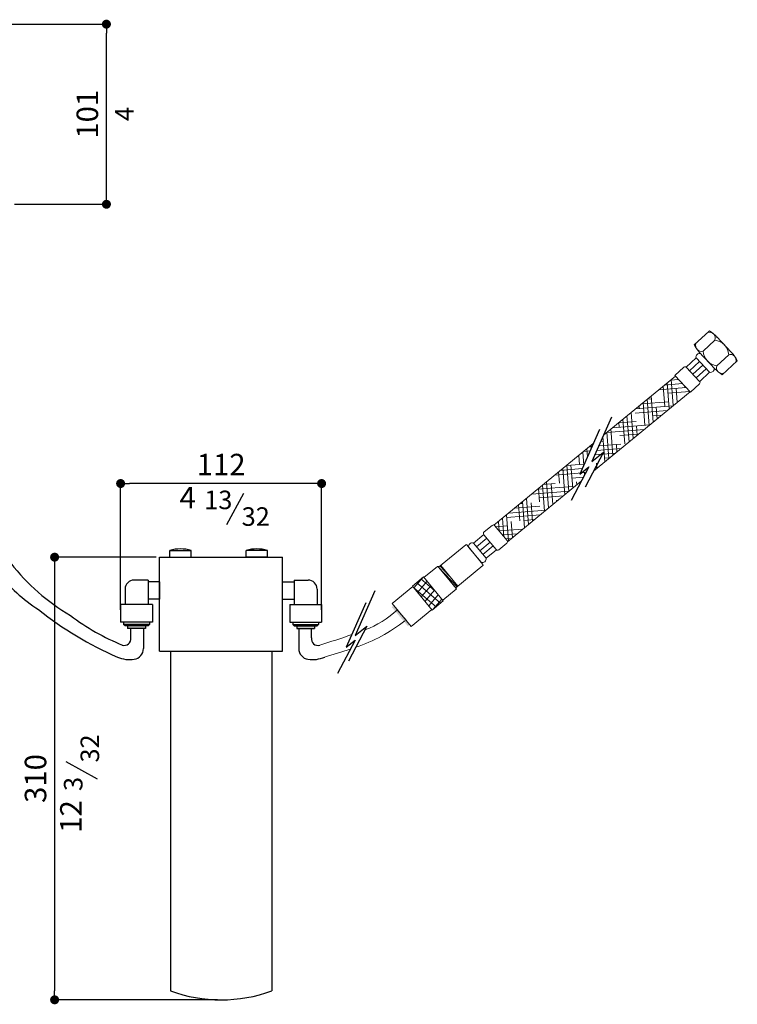
# Model space of a CAD drawing. Units: millimetres. Extents: x -730 to 1390, y -946 to -145.
# Drawn here: x 5 to 405, y -946 to -396 of the extents above; entities that cross this region are included whole.
import ezdxf

# ---------------------------------------------------------------- set-up
doc = ezdxf.new("R2010")
doc.units = ezdxf.units.MM
doc.layers.add('LIVELLO_1', color=160, linetype='Continuous')
doc.styles.get("Standard").update_dxf_attribs({"font": 'trebuc.TTF'})
doc.dimstyles.new('ISO-25', dxfattribs={"dimtxt": 2.5, "dimasz": 3, "dimexe": 1.2, "dimexo": 2, "dimgap": 0.7, "dimtad": 1, "dimtxsty": 'Standard', "dimcen": 2.5, "dimadec": 0, "dimazin": 0, "dimtfac": 1, "dimtmove": 0, "dimatfit": 3, "dimfxl": 0, "dimarcsym": 0})

# ---------------------------------------------------------------- blocks, each defined once
blk = doc.blocks.new('_Dot')
at = {"color": 0, "linetype": 'ByBlock', "lineweight": -2}
blk.add_line((-0.5, 0), (-1, 0), dxfattribs=at)
at = {"color": 0, "linetype": 'ByBlock', "const_width": 0.5}
blk.add_lwpolyline([(-0.25, 0, 1), (0.25, 0, 1)], format="xyb", close=True, dxfattribs=at)
blk = doc.blocks.new('*D120')
at = {"color": 0, "lineweight": -2}
for p, q in [((61.47, -725.56), (61.47, -653.97)), ((168.56, -655.17), (66.47, -655.17)), ((173.56, -725.56), (173.56, -653.97))]:
    blk.add_line(p, q, dxfattribs=at)
at = {"layer": 'Defpoints', "color": 0, "lineweight": 30}
for p in [(61.47, -655.17), (61.47, -727.56), (173.56, -727.56)]:
    blk.add_point(p, dxfattribs=at)
at = {"color": 0, "lineweight": -2, "xscale": 5, "yscale": 5, "zscale": 5, "rotation": 180}
blk.add_blockref('_Dot', (61.47, -655.17), dxfattribs=at)
at = {"color": 0, "lineweight": -2, "xscale": 5, "yscale": 5, "zscale": 5}
blk.add_blockref('_Dot', (173.56, -655.17), dxfattribs=at)
at = {"color": 0, "lineweight": 30, "insert": (117.52, -646.15), "char_height": 12, "attachment_point": 5}
blk.add_mtext('112', dxfattribs=at)
blk = doc.blocks.new('*D121')
at = {"color": 0, "lineweight": -2}
for p, q in [((81.24, -696.26), (23.47, -696.26)), ((24.67, -701.26), (24.67, -938.26)), ((115.52, -943.26), (23.47, -943.26))]:
    blk.add_line(p, q, dxfattribs=at)
at = {"layer": 'Defpoints', "color": 0, "lineweight": 30}
for p in [(83.24, -696.26), (24.67, -943.26), (117.52, -943.26)]:
    blk.add_point(p, dxfattribs=at)
at = {"color": 0, "lineweight": -2, "xscale": 5, "yscale": 5, "zscale": 5}
for p, rotation in [((24.67, -696.26), 90), ((24.67, -943.26), 270)]:
    blk.add_blockref('_Dot', p, dxfattribs=dict(at, rotation=rotation))
at = {"color": 0, "lineweight": 30, "insert": (15.57, -819.76), "char_height": 12, "attachment_point": 5, "rotation": 90}
blk.add_mtext('310', dxfattribs=at)
blk = doc.blocks.new('*D116')
at = {"color": 0, "lineweight": -2}
for p, q in [((-72.74, -398.84), (54.76, -398.84)), ((53.56, -494.35), (53.56, -403.84)), ((2.38, -499.35), (54.76, -499.35))]:
    blk.add_line(p, q, dxfattribs=at)
at = {"layer": 'Defpoints', "color": 0, "lineweight": 30}
for p in [(-74.74, -398.84), (53.56, -398.84), (0.38, -499.35)]:
    blk.add_point(p, dxfattribs=at)
at = {"color": 0, "lineweight": -2, "xscale": 5, "yscale": 5, "zscale": 5}
for p, rotation in [((53.56, -398.84), 90), ((53.56, -499.35), 270)]:
    blk.add_blockref('_Dot', p, dxfattribs=dict(at, rotation=rotation))
at = {"color": 0, "lineweight": 9, "insert": (44.46, -449.1), "char_height": 12, "attachment_point": 5, "rotation": 90}
blk.add_mtext('101', dxfattribs=at)

msp = doc.modelspace()

# ---------------------------------------------------------------- hatches: boundary and pattern name
at = {"lineweight": 9}
h = msp.add_hatch(dxfattribs=at)
h.set_pattern_fill('ANSI37', color=5, angle=-85.4389, style=0)
h.set_pattern_definition([(49.5611, (-893.3446, -18.8724), (2.4164865, -2.059422), []), (319.5611, (-893.3446, -18.8724), (-2.059422, -2.4164865), [])])
h.paths.add_polyline_path([(227.25, -715.82, -0.050382), (227.12, -715.9), (224.19, -712.35), (230.36, -707.26), (233.99, -711.66), (232.75, -712.67), (232.07, -711.85)])
h.paths.add_polyline_path([(232.75, -712.67), (233.99, -711.66), (237.8, -716.29), (236.57, -717.31)])
h.paths.add_polyline_path([(232.07, -711.85), (237.25, -718.13), (232.43, -722.11, 0.050382), (232.32, -722.22), (227.12, -715.9, 0.050382), (227.25, -715.82)])
h.paths.add_polyline_path([(237.25, -718.13), (236.57, -717.31), (237.8, -716.29), (241.43, -720.69), (235.25, -725.77), (232.32, -722.22, -0.050382), (232.43, -722.11)])
at = {"lineweight": 30}
msp.add_hatch(color=5, dxfattribs=at).paths.add_polyline_path([(213.72, -723.24), (222.71, -733.83), (221.68, -734.7), (212.69, -724.12)])
for points in [[(75.37, -736.03), (75.37, -734.53), (65.37, -734.53), (65.37, -736.03)], [(169.66, -736.03), (169.66, -734.53), (159.66, -734.53), (159.66, -736.03)]]:
    msp.add_hatch(color=5).paths.add_polyline_path(points)

# ---------------------------------------------------------------- linework, layer by layer
at = {"color": 5, "lineweight": 9}
for p, q in [((381.42, -577.86), (389.62, -570.16)), ((386.37, -581.3), (392.93, -575.14)), ((402.06, -581.93), (394.01, -573.37)), ((393, -591.28), (383.95, -581.64)), ((382.37, -585.07), (376.9, -590.21)), ((384.25, -587.07), (378.79, -592.21)), ((389.9, -593.09), (382.37, -585.07)), ((394.05, -589.46), (400.6, -583.3)), ((397.04, -594.47), (405.24, -586.77)), ((375.56, -590.24), (370.6, -594.89)), ((384.37, -598.15), (376.97, -590.28)), ((386.13, -589.08), (380.67, -594.22)), ((388.02, -591.08), (382.55, -596.22)), ((389.9, -593.09), (384.44, -598.22)), ((370.87, -595.18), (330.77, -628.14)), ((367.97, -597.55), (372.75, -597.17)), ((368.54, -597.09), (369.7, -611.67)), ((379.37, -604.22), (370.6, -594.89)), ((379.1, -603.94), (325.29, -648.18)), ((361.54, -602.85), (376.92, -601.62)), ((361.81, -602.62), (361.83, -602.82)), ((364.05, -600.78), (364.96, -612.13)), ((364.76, -600.2), (374.83, -599.4)), ((366.3, -598.93), (367.46, -613.51)), ((366.76, -604.82), (379.01, -603.84)), ((371.32, -602.07), (371.94, -609.83)), ((375.99, -600.62), (376.07, -601.69)), ((378.6, -603.4), (378.67, -604.3)), ((384.32, -599.56), (379.37, -604.22)), ((351.88, -610.78), (367.14, -609.57)), ((355.09, -608.15), (356.25, -622.73)), ((355.1, -608.14), (357.46, -607.95)), ((357.33, -606.31), (358.49, -620.88)), ((348.53, -615.83), (366.37, -614.4)), ((348.66, -613.43), (369.59, -611.76)), ((350.6, -611.83), (350.72, -613.26)), ((352.84, -609.99), (353.85, -622.57)), ((360.21, -612.51), (360.73, -619.04)), ((339.01, -621.36), (348.91, -620.58)), ((341.64, -619.21), (342.74, -633.01)), ((343.88, -617.36), (345.04, -631.94)), ((346.12, -615.52), (347.28, -630.1)), ((358.22, -617.44), (363.16, -617.05)), ((332.57, -626.66), (353.5, -624.99)), ((334.91, -624.73), (336.07, -639.31)), ((335.79, -624.01), (356.72, -622.34)), ((339.39, -621.05), (339.61, -623.71)), ((349.1, -622.95), (349.52, -628.26)), ((329.2, -631.7), (330.68, -631.58)), ((330.46, -628.84), (331.59, -643)), ((332.67, -626.58), (333.83, -641.16)), ((339.98, -628.45), (350.28, -627.63)), ((325.07, -632.83), (269.67, -678.36)), ((319.7, -637.24), (323.25, -636.95)), ((321.46, -635.79), (321.81, -640.23)), ((322.92, -634.59), (324.34, -634.48)), ((323.75, -634.53), (323.84, -635.63)), ((327.02, -636.65), (340.63, -635.57)), ((328.11, -634.18), (340.36, -633.2)), ((328.44, -633.44), (328.49, -634.15)), ((337.99, -633.39), (338.31, -637.47)), ((316.98, -639.48), (317.38, -644.59)), ((319.22, -637.63), (319.79, -644.83)), ((321.75, -639.46), (322.16, -639.43)), ((325.94, -639.13), (337.41, -638.21)), ((331.44, -641.08), (334.19, -640.86)), ((306.83, -647.82), (318.9, -646.86)), ((308.01, -646.85), (309.17, -661.43)), ((310.04, -645.17), (319.99, -644.38)), ((310.25, -645.01), (311.41, -659.58)), ((312.64, -644.97), (313.66, -657.74)), ((326.29, -646.27), (327.75, -646.15)), ((326.88, -643.83), (327.11, -646.68)), ((303.61, -650.47), (320.87, -649.09)), ((305.77, -648.69), (306.27, -655.03)), ((313.2, -652.09), (319.57, -651.58)), ((320.11, -648.8), (320.23, -650.32)), ((318.37, -653.87), (277.2, -687.71)), ((293.95, -658.4), (313.58, -656.84)), ((294.56, -657.91), (295.16, -665.47)), ((296.8, -656.06), (297.96, -670.64)), ((297.17, -655.76), (303.9, -655.22)), ((299.04, -654.22), (300.2, -668.8)), ((301.52, -655.41), (302.45, -666.96)), ((315.77, -654.27), (315.9, -655.9)), ((287.83, -663.43), (289, -678.01)), ((290.74, -661.05), (311.66, -659.38)), ((294.97, -663.1), (308.45, -662.02)), ((304.66, -664.72), (305.23, -664.67)), ((304.66, -664.72), (304.69, -665.11)), ((277.86, -671.63), (298.79, -669.96)), ((281.08, -668.98), (295.35, -667.85)), ((283.35, -667.12), (284.05, -675.91)), ((284.3, -666.34), (285.67, -666.23)), ((285.59, -665.28), (286.75, -679.86)), ((290.41, -665.85), (291.24, -676.17)), ((274.38, -674.49), (275.21, -684.9)), ((276.62, -672.65), (277.79, -687.23)), ((276.74, -674.11), (295.57, -672.61)), ((286.42, -675.73), (292.35, -675.25)), ((264.18, -682.21), (268.66, -678.52)), ((276.98, -687.04), (270.07, -678.66)), ((270.66, -679.37), (277.12, -678.86)), ((272.14, -676.33), (272.57, -681.69)), ((272.5, -681.61), (285.92, -680.54)), ((279.3, -676.29), (280.03, -685.38)), ((258.22, -688.43), (263.98, -683.63)), ((259.98, -690.54), (265.74, -685.74)), ((270.96, -692.01), (264.05, -683.71)), ((274.35, -683.85), (282.7, -683.19)), ((276.2, -686.1), (279.48, -685.83)), ((238.84, -701.83), (253.97, -689.36)), ((254.53, -689.42), (263.56, -700.37)), ((262.57, -699.12), (255.53, -690.67)), ((265.26, -696.88), (258.22, -688.43)), ((261.74, -692.66), (267.5, -687.86)), ((263.5, -694.77), (269.26, -689.97)), ((265.26, -696.88), (271.02, -692.09)), ((272.37, -692.14), (276.84, -688.45)), ((238.14, -701.44), (230.65, -707.61)), ((248.67, -713.75), (238.56, -701.48)), ((238.84, -701.83), (248.38, -713.4)), ((238.84, -701.83), (249.16, -712.77)), ((239.62, -701.19), (244.77, -706.66)), ((240, -700.87), (249.54, -712.45)), ((248.38, -713.4), (263.51, -700.94)), ((224.19, -712.35), (230.36, -707.26)), ((241.43, -720.69), (230.36, -707.26)), ((224.48, -712.69), (212.98, -722.17)), ((235.25, -725.77), (224.19, -712.35)), ((248.63, -714.17), (241.16, -720.32)), ((223.47, -734.9), (212.98, -722.17)), ((235.25, -725.77), (241.43, -720.69)), ((220.84, -731.56), (215.61, -725.51)), ((234.97, -725.43), (223.47, -734.9))]:
    msp.add_line(p, q, dxfattribs=at)
at = {"color": 1, "lineweight": 30}
for p, q in [((335.18, -618.1), (324.29, -642.88)), ((328.47, -625.09), (317.58, -649.87)), ((330.76, -637.73), (320.55, -657.22)), ((324.29, -642.88), (330.76, -637.73)), ((322.52, -645.94), (312.76, -664.57)), ((317.58, -649.87), (322.52, -645.94)), ((203.24, -715.1), (192.35, -739.88)), ((198.19, -721.71), (187.3, -746.49)), ((198.82, -734.74), (188.61, -754.22)), ((192.35, -739.88), (198.82, -734.74)), ((192.25, -742.56), (182.48, -761.2)), ((187.3, -746.49), (192.25, -742.56))]:
    msp.add_line(p, q, dxfattribs=at)
at = {"color": 5}
for p, q in [((83.24, -748.66), (83.24, -696.26)), ((83.24, -696.26), (151.8, -696.26)), ((88.88, -692.46), (100.78, -692.46)), ((88.88, -696.26), (88.88, -692.46)), ((88.88, -696.26), (100.78, -696.26)), ((100.78, -696.26), (100.78, -692.46)), ((143.45, -692.46), (131.55, -692.46)), ((131.55, -696.26), (131.55, -692.46)), ((143.45, -696.26), (131.55, -696.26)), ((143.45, -696.26), (143.45, -692.46)), ((151.8, -748.66), (151.8, -696.26)), ((63.97, -714.06), (63.97, -722.61)), ((76.77, -709.06), (68.97, -709.06)), ((76.77, -709.06), (76.77, -722.61)), ((83.24, -710.11), (76.77, -710.11)), ((83.24, -710.11), (83.24, -719.61)), ((151.8, -710.11), (158.26, -710.11)), ((158.26, -709.06), (166.06, -709.06)), ((158.26, -709.06), (158.26, -722.61)), ((171.06, -714.06), (171.06, -722.61)), ((83.24, -719.61), (76.77, -719.61)), ((151.8, -719.61), (158.26, -719.61)), ((79.27, -722.61), (61.47, -722.61)), ((61.47, -722.61), (61.47, -732.51)), ((79.27, -722.61), (79.27, -732.51)), ((155.76, -722.61), (173.56, -722.61)), ((155.76, -722.61), (155.76, -732.51)), ((173.56, -722.61), (173.56, -732.51)), ((79.27, -732.51), (61.47, -732.51)), ((63.17, -732.51), (63.17, -733.74)), ((63.97, -734.53), (63.17, -733.74)), ((77.57, -733.74), (63.17, -733.74)), ((76.78, -734.53), (63.97, -734.53)), ((65.37, -734.53), (65.37, -736.03)), ((75.37, -736.03), (65.37, -736.03)), ((75.37, -734.53), (75.37, -736.03)), ((76.78, -734.53), (77.57, -733.74)), ((77.57, -732.51), (77.57, -733.74)), ((155.76, -732.51), (173.56, -732.51)), ((157.46, -732.51), (157.46, -733.74)), ((158.26, -734.53), (157.46, -733.74)), ((157.46, -733.74), (171.86, -733.74)), ((158.26, -734.53), (171.07, -734.53)), ((159.66, -734.53), (159.66, -736.03)), ((159.66, -736.03), (169.66, -736.03)), ((169.66, -734.53), (169.66, -736.03)), ((171.07, -734.53), (171.86, -733.74)), ((171.86, -732.51), (171.86, -733.74)), ((83.24, -748.66), (151.8, -748.66)), ((89.22, -748.66), (89.22, -938.26)), ((145.82, -748.66), (145.82, -938.26))]:
    msp.add_line(p, q, dxfattribs=at)
at = {"color": 5, "lineweight": 30}
for p, q in [((67.16, -741.35), (67.16, -736.03)), ((74.22, -736.03), (74.22, -747.3)), ((160.82, -736.03), (160.82, -747.3)), ((167.88, -741.35), (167.88, -736.03))]:
    msp.add_line(p, q, dxfattribs=at)
at = {"color": 5, "lineweight": 9}
for centre, radius, start, end in [((389.82, -574.02), 3.31, 340.1821, 106.2755), ((390.3, -570.88), 1, 118.2687, 133.2288), ((379.08, -587.64), 20.66, 42.7377, 58.6383), ((391.81, -583.88), 8.81, 3.7532, 82.7045), ((398.85, -568.78), 19.65, 207.5378, 222.5827), ((385.45, -578.13), 3.31, 160.1821, 286.2755), ((395.16, -580.73), 8.81, 183.7532, 262.7045), ((387.13, -596.21), 20.66, 27.8193, 43.7199), ((384.35, -584.62), 2.03, 73.7391, 192.7186), ((401.57, -586.31), 3.16, 338.7146, 107.7431), ((404.55, -586.04), 1, 313.2288, 328.1964), ((376.24, -590.97), 1, 43.2288, 133.2288), ((390.47, -591.14), 2.03, 253.7391, 12.7186), ((407.18, -577.65), 19.65, 223.875, 238.9199), ((396.99, -590.61), 3.16, 158.7146, 287.7431), ((383.64, -598.83), 1, 313.2288, 43.2288), ((269.29, -679.29), 1, 39.4927, 129.4927), ((264.82, -682.98), 1, 129.2163, 219.2163), ((254.22, -689.67), 0.4, 39.4927, 129.4927), ((257.53, -690.34), 2.03, 70.2793, 189.2588), ((271.73, -691.37), 1, 219.7691, 309.7691), ((276.21, -687.68), 1, 309.4927, 39.4927), ((263.25, -697.21), 2.03, 250.2793, 9.2588), ((238.33, -701.67), 0.3, 39.4874, 129.4874), ((263.25, -700.63), 0.4, 309.4927, 39.4927), ((248.44, -713.94), 0.3, 309.4874, 39.4874), ((177.71, -684.06), 56.42, 290.7972, 312.5227), ((164.52, -661.55), 89.49, 288.3243, 308.3708), ((43.69, -322.28), 442.22, 286.9364, 289.3739), ((54.27, -339.01), 430.35, 286.3047, 288.3363)]:
    msp.add_arc(centre, radius, start, end, dxfattribs=at)
at = {"color": 5}
for centre, radius, start, end in [((94.83, -714.19), 22.53, 74.6846, 105.3154), ((137.5, -714.19), 22.53, 74.6846, 105.3154), ((68.97, -714.06), 5, 90, 180), ((166.06, -714.06), 5, 0, 90), ((117.52, -860.68), 82.59, 249.9609, 290.0391)]:
    msp.add_arc(centre, radius, start, end, dxfattribs=at)
at = {"color": 5, "lineweight": 30}
for centre, radius, start, end in [((93.58, -626.79), 118.41, 217.9747, 239.4816), ((68.73, -644.06), 97.18, 218.733, 236.963), ((137.19, -573.34), 194.71, 231.4113, 246.5561), ((112.02, -624.42), 130.65, 233.0294, 247.7639), ((63.58, -741.87), 3.62, 250.2409, 8.3246), ((171.45, -741.87), 3.62, 171.6754, 287.1032), ((66.59, -736.44), 16.98, 246.1643, 278.5165), ((68.22, -747.3), 6, 278.5165, 0), ((166.82, -747.3), 6, 180, 261.4835), ((168.44, -736.44), 16.98, 261.4835, 293.8357)]:
    msp.add_arc(centre, radius, start, end, dxfattribs=at)
at = {"layer": 'LIVELLO_1', "lineweight": 30}
for p, q in [((120.67, -677.96), (130.26, -660.6)), ((48.5, -820.08), (31.14, -810.5))]:
    msp.add_line(p, q, dxfattribs=at)

# ---------------------------------------------------------------- texts
at = {"color": 5, "lineweight": 9, "insert": (98.88, -664.57), "char_height": 12, "attachment_point": 5}
msp.add_mtext('4', dxfattribs=at)
at = {"color": 5, "lineweight": 9, "insert": (35.3, -840.95), "char_height": 12, "attachment_point": 5, "rotation": 90}
msp.add_mtext('12', dxfattribs=at)
at = {"layer": 'LIVELLO_1', "color": 5, "lineweight": 9, "char_height": 10.3482, "attachment_point": 5, "rotation": 90}
for s, insert in [('{\\fCG Times|b0|i0|c0|p18;4}', (63.59, -448.96)), ('{\\fCG Times|b0|i0|c0|p18;32}', (44.32, -803)), ('{\\fCG Times|b0|i0|c0|p18;3}', (35.03, -822.81))]:
    msp.add_mtext(s, dxfattribs=dict(at, insert=insert))
at = {"layer": 'LIVELLO_1', "color": 5, "lineweight": 9, "char_height": 10.3482, "attachment_point": 5}
for s, insert in [('{\\fCG Times|b0|i0|c0|p18;13}', (115.96, -664.3)), ('{\\fCG Times|b0|i0|c0|p18;32}', (136.83, -673.59))]:
    msp.add_mtext(s, dxfattribs=dict(at, insert=insert))

# ---------------------------------------------------------------- dimensions: what is measured, and where the dimension line sits
at = {"color": 5, "lineweight": 9}
dim = msp.add_linear_dim(base=(53.56, -398.84), p1=(0.38, -499.35), p2=(-74.74, -398.84), angle=90, dimstyle='ISO-25', override={"dimtxt": 12, "dimasz": 5, "dimgap": 3, "dimdec": 0, "dimblk1": 'Dot', "dimblk2": 'Dot', "dimsah": 1}, dxfattribs=at)
dim.commit()
dim.dimension.update_dxf_attribs({"geometry": '*D116', "text_midpoint": (44.46, -449.1)})
at = {"color": 5, "lineweight": 30}
dim = msp.add_linear_dim(base=(61.47, -655.17), p1=(173.56, -727.56), p2=(61.47, -727.56), dimstyle='ISO-25', override={"dimtxt": 12, "dimasz": 5, "dimgap": 3, "dimdec": 0, "dimblk1": 'Dot', "dimblk2": 'Dot', "dimsah": 1}, dxfattribs=at)
dim.commit()
dim.dimension.update_dxf_attribs({"geometry": '*D120', "text_midpoint": (117.52, -646.15)})
dim = msp.add_linear_dim(base=(24.67, -943.26), p1=(83.24, -696.26), p2=(117.52, -943.26), angle=90, text='310', dimstyle='ISO-25', override={"dimtxt": 12, "dimasz": 5, "dimgap": 3, "dimdec": 0, "dimblk1": 'Dot', "dimblk2": 'Dot', "dimsah": 1}, dxfattribs=at)
dim.commit()
dim.dimension.update_dxf_attribs({"geometry": '*D121', "text_midpoint": (15.57, -819.76)})

doc.saveas('drawing.dxf')
